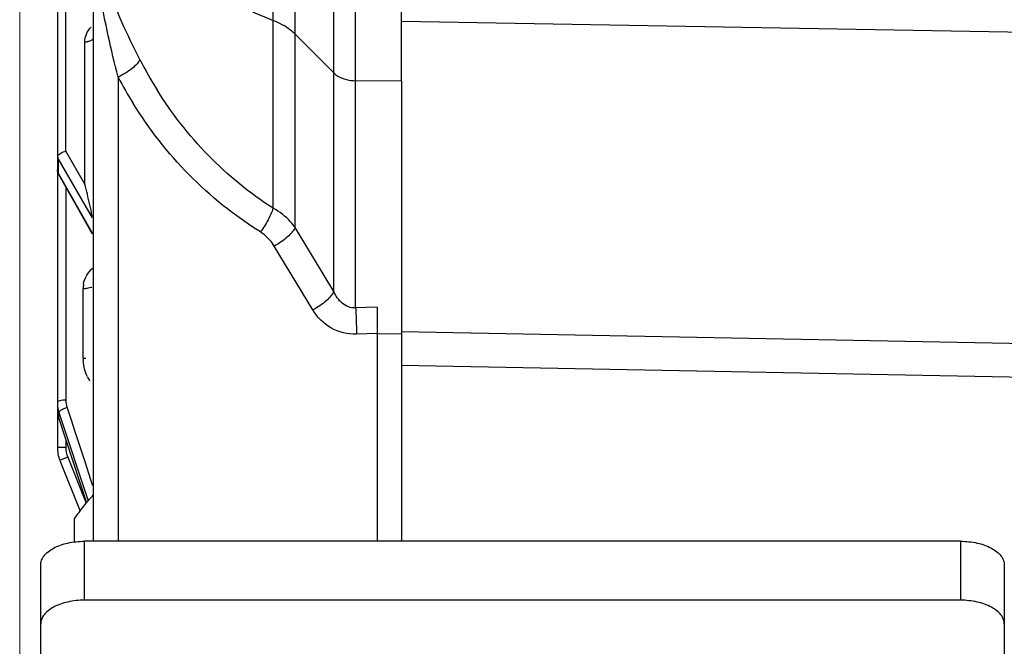
# Model space of a CAD drawing. Units: inches. Extents: x -420 to 2100, y -1188 to 594.
# Drawn here: x 395 to 451, y -304 to -269 of the extents above; entities that cross this region are included whole.
import ezdxf

# ---------------------------------------------------------------- set-up
doc = ezdxf.new("R2010")
doc.units = ezdxf.units.IN
doc.header["$LTSCALE"] = 10
doc.header["$MEASUREMENT"] = 0
doc.layers.add('Dim', color=1, linetype='Continuous', lineweight=13)
doc.styles.get("Standard").update_dxf_attribs({"font": 'romans.shx', "width": 0.9, "bigfont": 'ghs.shx'})
doc.dimstyles.new('HSEB', dxfattribs={"dimtxt": 14, "dimasz": 12, "dimexe": 1.5, "dimexo": 2, "dimgap": 1.5, "dimtad": 1, "dimdec": 0, "dimdsep": 46, "dimtxsty": 'Standard', "dimcen": 0, "dimdle": 1, "dimclrd": 256, "dimclre": 256, "dimclrt": 2, "dimadec": 1, "dimazin": 2, "dimtfac": 0.7, "dimtdec": 0, "dimtmove": 0, "dimatfit": 3, "dimfxl": 0, "dimfrac": 2, "dimlwd": -1, "dimlwe": -1, "dimarcsym": 0})

# ---------------------------------------------------------------- blocks, each defined once
blk = doc.blocks.new('*D8')
at = {"layer": 'Defpoints', "color": 0}
for p in [(395.289, -174.675), (691.669, -313.946), (691.669, -420.853)]:
    blk.add_point(p, dxfattribs=at)
at = {"layer": 'Dim', "linetype": 'ByBlock'}
for p, q in [((395.289, -176.675), (395.289, -422.353)), ((691.669, -315.946), (691.669, -422.353)), ((407.289, -420.853), (679.669, -420.853))]:
    blk.add_line(p, q, dxfattribs=at)
at = {"layer": 'Dim'}
for points in [[(407.289, -418.853), (407.289, -422.853), (395.289, -420.853)], [(679.669, -418.853), (679.669, -422.853), (691.669, -420.853)]]:
    blk.add_solid(points, dxfattribs=at)
at = {"layer": 'Dim', "color": 2, "insert": (543.479, -412.353), "char_height": 14, "attachment_point": 5}
blk.add_mtext('296', dxfattribs=at)

msp = doc.modelspace()

# ---------------------------------------------------------------- linework, layer by layer
at = {"color": 0, "linetype": 'Continuous', "lineweight": -3}
for p, q in [((397.439, -12.693), (397.439, -292.902)), ((397.922, -276.006), (397.922, -253.392)), ((399.489, -256.205), (399.489, -298.251)), ((414.465, -284.947), (414.465, -260.763)), ((417.089, -272.014), (417.089, -260.948)), ((409.755, -268.544), (409.755, -265.545)), ((411.014, -280.36), (411.014, -266.109)), ((413.219, -271.544), (413.234, -266.2)), ((409.755, -279.261), (409.755, -268.544)), ((417.089, -268.586), (466.511, -269.458)), ((399.007, -277.884), (399.007, -269.776)), ((413.219, -271.544), (411.014, -269.335)), ((400.911, -271.78), (400.911, -298.26)), ((413.219, -284.007), (413.219, -271.544)), ((417.089, -272.014), (414.465, -271.986)), ((417.089, -272.014), (417.089, -298.26)), ((397.439, -276.256), (397.44, -276.262)), ((397.44, -276.262), (397.456, -276.289)), ((397.492, -276.433), (397.492, -277.252)), ((399.437, -279.8), (397.492, -276.433)), ((399.007, -277.884), (397.922, -276.006)), ((397.492, -277.252), (399.437, -280.703)), ((397.504, -277.321), (399.424, -280.727)), ((397.922, -278.063), (397.922, -290.206)), ((413.219, -284.007), (411.014, -280.36)), ((412.026, -285.066), (409.82, -281.419)), ((398.91, -287.814), (398.91, -283.846)), ((415.689, -284.913), (414.465, -284.947)), ((415.689, -284.913), (415.689, -298.26)), ((415.689, -286.414), (414.517, -286.447)), ((417.089, -286.452), (415.689, -286.434)), ((417.089, -286.284), (459.104, -287.096)), ((417.089, -287.326), (417.089, -298.26)), ((417.089, -288.221), (459.104, -289.027)), ((397.533, -291.265), (397.533, -290.918)), ((397.533, -290.918), (399.193, -295.958)), ((397.992, -290.643), (398.029, -290.755)), ((398.029, -290.755), (398.222, -291.341)), ((397.533, -291.265), (399.104, -296.064)), ((398.222, -291.341), (398.441, -292.007)), ((398.441, -292.007), (398.89, -293.37)), ((397.922, -292.453), (397.922, -292.902)), ((397.922, -292.902), (397.439, -292.902)), ((398.89, -293.37), (399.003, -293.711)), ((397.597, -293.636), (397.582, -293.644)), ((397.582, -293.644), (398.735, -296.535)), ((398.029, -293.458), (397.597, -293.636)), ((398.029, -293.458), (399.08, -296.094)), ((399.003, -293.711), (399.34, -294.734)), ((399.34, -294.734), (399.452, -295.075)), ((398.416, -298.3), (398.416, -296.975)), ((448.994, -298.26), (398.989, -298.26)), ((398.989, -301.624), (398.989, -298.26)), ((448.994, -298.26), (448.994, -301.624)), ((396.489, -324.42), (396.489, -299.611)), ((451.494, -299.61), (451.494, -302.975)), ((448.994, -301.624), (398.989, -301.624)), ((451.494, -302.975), (451.498, -305.098))]:
    msp.add_line(p, q, dxfattribs=at)
for centre, radius, start, end in [((398.99, -268.813), 0.963, 270.9891, 278.5086), ((422.704, -260.31), 23.062, 206.9751, 211.9334), ((422.076, -260.715), 23.883, 207.601, 211.7483), ((398.543, -276.095), 1.104, 190.1661, 197.865), ((349.722, -290.496), 50.873, 13.6804, 14.3532), ((400.412, -283.847), 1.501, 170.4432, 179.9834), ((398.891, -281.636), 2.211, 270.5026, 274.4219), ((398.891, -285.604), 2.211, 270.5026, 274.4219), ((401.328, -287.814), 2.418, 180.0055, 183.71), ((401.365, -287.801), 2.458, 205.9995, 212.0426), ((399.31, -290.334), 1.87, 180.0246, 193.2994), ((399.329, -290.204), 1.407, 180.0599, 198.1738), ((399.33, -290.678), 1.891, 180.0805, 198.1022), ((399.309, -290.334), 1.869, 193.3204, 198.2196), ((399.439, -292.902), 2, 180, 201.75)]:
    msp.add_arc(centre, radius, start, end, dxfattribs=at)
for points, knots in [([(400.911, -271.78), (400.504, -270.214), (399.802, -267.131), (399.515, -263.974), (399.493, -262.436)], [0, 0, 0, 0, 0.512483, 1, 1, 1, 1]), ([(402.151, -270.771), (401.436, -269.368), (400.152, -266.697), (399.538, -263.755), (399.496, -262.377)], [0, 0, 0, 0, 0.533264, 1, 1, 1, 1]), ([(401.043, -261.978), (401.485, -262.674), (402.854, -264.393), (405.77, -266.71), (408.354, -267.991), (409.755, -268.544)], [0, 0, 0, 0, 0.223438, 0.591613, 1, 1, 1, 1]), ([(411.014, -269.335), (410.932, -269.253), (410.558, -268.924), (410.11, -268.684), (409.755, -268.544)], [0, 0, 0, 0, 0.232072, 1, 1, 1, 1]), ([(399.007, -269.776), (399.007, -269.624), (399.072, -269.31), (399.251, -269.046), (399.361, -268.931)], [0, 0, 0, 0, 0.48985, 1, 1, 1, 1]), ([(399.489, -269.526), (399.489, -269.554), (399.459, -269.635), (399.325, -269.723), (399.203, -269.755), (399.133, -269.766)], [0, 0, 0, 0, 0.180125, 0.53265, 1, 1, 1, 1]), ([(402.151, -270.771), (402.113, -270.863), (401.975, -271.052), (401.578, -271.419), (401.193, -271.648), (400.911, -271.78)], [0, 0, 0, 0, 0.1835, 0.42401, 1, 1, 1, 1]), ([(413.219, -271.544), (413.289, -271.614), (413.651, -271.884), (414.117, -271.982), (414.465, -271.986)], [0, 0, 0, 0, 0.220964, 1, 1, 1, 1]), ([(409.755, -279.261), (408.41, -278.401), (405.93, -276.371), (403.966, -273.846), (403.132, -272.508)], [0, 0, 0, 0, 0.503259, 1, 1, 1, 1]), ([(409.033, -280.616), (407.552, -279.692), (404.822, -277.5), (402.671, -274.743), (401.767, -273.282)], [0, 0, 0, 0, 0.503992, 1, 1, 1, 1]), ([(397.456, -276.289), (397.49, -276.216), (397.646, -276.093), (397.82, -276.03), (397.922, -276.006)], [0, 0, 0, 0, 0.435492, 1, 1, 1, 1]), ([(399.424, -279.699), (399.39, -279.485), (399.296, -279.074), (399.2, -278.663), (399.152, -278.464)], [0, 0, 0, 0, 0.513751, 1, 1, 1, 1]), ([(409.755, -279.261), (409.686, -279.489), (409.469, -279.958), (409.196, -280.395), (409.033, -280.616)], [0, 0, 0, 0, 0.464317, 1, 1, 1, 1]), ([(411.014, -280.36), (410.935, -280.249), (410.584, -279.812), (410.128, -279.462), (409.755, -279.261)], [0, 0, 0, 0, 0.243796, 1, 1, 1, 1]), ([(411.014, -280.36), (410.973, -280.453), (410.84, -280.646), (410.458, -281.027), (410.09, -281.274), (409.82, -281.419)], [0, 0, 0, 0, 0.188064, 0.430188, 1, 1, 1, 1]), ([(409.82, -281.419), (409.675, -281.178), (409.422, -280.885), (409.114, -280.667), (409.033, -280.616)], [0, 0, 0, 0, 0.746136, 1, 1, 1, 1]), ([(398.931, -283.598), (398.962, -283.415), (399.093, -283.057), (399.343, -282.77), (399.489, -282.652)], [0, 0, 0, 0, 0.496847, 1, 1, 1, 1]), ([(399.413, -283.767), (399.391, -283.777), (399.278, -283.817), (399.158, -283.833), (399.062, -283.84)], [0, 0, 0, 0, 0.194657, 1, 1, 1, 1]), ([(413.219, -284.007), (413.179, -284.1), (413.045, -284.294), (412.664, -284.675), (412.296, -284.921), (412.026, -285.066)], [0, 0, 0, 0, 0.188067, 0.430191, 1, 1, 1, 1]), ([(414.465, -284.947), (414.327, -284.957), (414.045, -284.915), (413.565, -284.623), (413.329, -284.26), (413.219, -284.007)], [0, 0, 0, 0, 0.250158, 0.500674, 1, 1, 1, 1]), ([(414.465, -284.947), (414.472, -285.06), (414.499, -285.56), (414.513, -286.06), (414.517, -286.447)], [0, 0, 0, 0, 0.226129, 1, 1, 1, 1]), ([(414.517, -286.447), (414.017, -286.462), (413.004, -286.213), (412.276, -285.48), (412.026, -285.066)], [0, 0, 0, 0, 0.508537, 1, 1, 1, 1]), ([(397.922, -290.206), (397.807, -290.207), (397.651, -290.222), (397.491, -290.27), (397.439, -290.315), (397.439, -290.335)], [0, 0, 0, 0, 0.666478, 0.882719, 1, 1, 1, 1]), ([(397.992, -290.643), (397.896, -290.674), (397.742, -290.737), (397.588, -290.824), (397.549, -290.879)], [0, 0, 0, 0, 0.599635, 1, 1, 1, 1]), ([(398.416, -296.975), (398.587, -296.732), (398.929, -296.267), (399.3, -295.825), (399.489, -295.621)], [0, 0, 0, 0, 0.516228, 1, 1, 1, 1]), ([(396.489, -299.611), (396.489, -299.522), (396.525, -299.335), (396.677, -299.075), (396.915, -298.842), (397.356, -298.559), (398.059, -298.322), (398.669, -298.26), (398.989, -298.26)], [0, 0, 0, 0, 0.086845, 0.181195, 0.287726, 0.408448, 0.687984, 1, 1, 1, 1]), ([(448.994, -298.26), (449.316, -298.26), (449.927, -298.322), (450.631, -298.56), (451.072, -298.844), (451.31, -299.079), (451.46, -299.339), (451.496, -299.526), (451.496, -299.616)], [0, 0, 0, 0, 0.312176, 0.59173, 0.712376, 0.818801, 0.913107, 1, 1, 1, 1]), ([(398.989, -301.624), (398.669, -301.624), (398.059, -301.686), (397.356, -301.924), (396.915, -302.206), (396.677, -302.44), (396.525, -302.699), (396.489, -302.887), (396.489, -302.976)], [0, 0, 0, 0, 0.312017, 0.591552, 0.712274, 0.818805, 0.913155, 1, 1, 1, 1]), ([(451.496, -302.981), (451.496, -302.891), (451.46, -302.703), (451.31, -302.443), (451.072, -302.209), (450.631, -301.925), (449.927, -301.687), (449.316, -301.624), (448.994, -301.624)], [0, 0, 0, 0, 0.086893, 0.181199, 0.287625, 0.408272, 0.687825, 1, 1, 1, 1])]:
    msp.add_open_spline(points, degree=3, knots=knots, dxfattribs=at)
for points in [[(397.439, -277.075), (397.439, -277.16), (397.462, -277.247), (397.504, -277.321)], [(397.492, -277.252), (397.459, -277.2), (397.439, -277.137), (397.439, -277.076)], [(397.492, -277.252), (397.489, -277.275), (397.493, -277.301), (397.504, -277.321)], [(399.156, -288.878), (399.019, -288.597), (398.936, -288.283), (398.916, -287.971)], [(397.549, -290.879), (397.54, -290.891), (397.533, -290.904), (397.533, -290.918)], [(397.922, -292.902), (397.922, -293.091), (397.959, -293.283), (398.029, -293.458)]]:
    msp.add_open_spline(points, degree=3, dxfattribs=at)

# ---------------------------------------------------------------- dimensions: what is measured, and where the dimension line sits
at = {"layer": 'Dim', "color": 7}
dim = msp.add_linear_dim(base=(691.669, -420.853), p1=(395.289, -174.675), p2=(691.669, -313.946), dimstyle='HSEB', override={"dimarcsym": 1}, dxfattribs=at)
dim.commit()
dim.dimension.update_dxf_attribs({"geometry": '*D8', "text_midpoint": (543.479, -412.353)})

doc.saveas('drawing.dxf')
